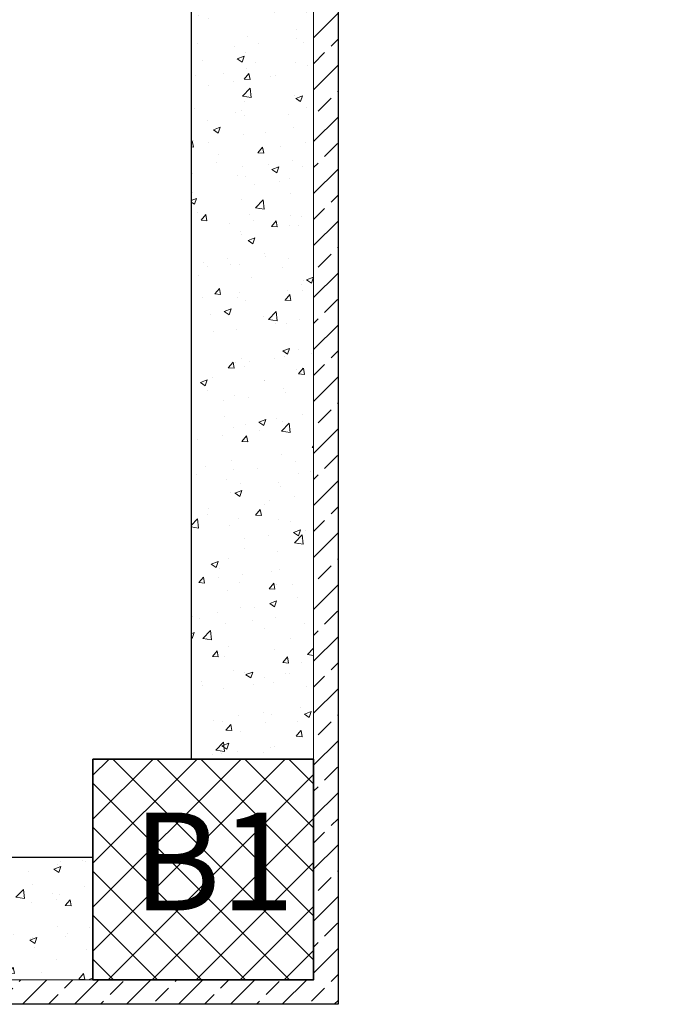
# Model space of a CAD drawing. Units: inches. Extents: x 27 to 396, y 167 to 437.
# Drawn here: x 55 to 56, y 330 to 332 of the extents above; entities that cross this region are included whole.
import ezdxf

# ---------------------------------------------------------------- set-up
doc = ezdxf.new("R2010")
doc.units = ezdxf.units.IN
doc.header["$MEASUREMENT"] = 0
doc.layers.add('COLUMNS NEW', color=42, linetype='Continuous', lineweight=35)
doc.layers.add('HATCH', color=252, linetype='Continuous', lineweight=9)
doc.layers.add('Storey gf+1st', color=7, linetype='Continuous', lineweight=30, true_color=0x6a345c)
doc.styles.get("Standard").update_dxf_attribs({"font": 'andlso.ttf'})

msp = doc.modelspace()

# ---------------------------------------------------------------- hatches: boundary and pattern name
at = {"layer": 'HATCH'}
h = msp.add_hatch(dxfattribs=at)
h.set_pattern_fill('ANSI33', color=256, scale=0.3)
h.paths.add_polyline_path([(57.5557, 332.8098), (57.5057, 332.8098), (57.5057, 332.7098), (55.3307, 332.7098), (55.3307, 329.7098), (54.2557, 329.7098), (54.2557, 329.8098), (54.2057, 329.8098), (54.2057, 329.6598), (55.3807, 329.6598), (55.3807, 332.6598), (57.5557, 332.6598)])
h = msp.add_hatch(dxfattribs=at)
h.set_pattern_fill('AR-CONC', color=256, scale=0.02)
h.set_pattern_definition([(50, (16.075, -18.775), (0.143452037, -0.012550427), [0.015, -0.165]), (355, (16.075, -18.775), (-0.027750267, 0.150438427), [0.012, -0.132]), (100.451444, (16.08696, -18.77605), (0.11570177, 0.137888), [0.01274804, -0.14022842]), (46.1842, (16.075, -18.735), (0.21344827, -0.03310386), [0.0225, -0.2475]), (96.635635, (16.09279, -18.73776), (0.18693239, 0.19482372), [0.01912207, -0.21034275]), (351.184164, (16.075, -18.735), (0.18693239, 0.19482372), [0.018, -0.198]), (21, (16.095, -18.745), (0.11938141, -0.08052378), [0.015, -0.165]), (326, (16.095, -18.745), (0.048663066, 0.14503001), [0.012, -0.132]), (71.451445, (16.10495, -18.75171), (0.168044475, 0.06450623), [0.01274804, -0.14022842]), (37.5, (16.075, -18.775), (0.002431971, 0.066578771), [0, -0.1304, 0, -0.134, 0, -0.1325]), (7.5, (16.075, -18.775), (0.052613907, 0.078882342), [0, -0.0764, 0, -0.1274, 0, -0.0505]), (327.5, (16.0304, -18.775), (0.106764487, -0.004510974), [0, -0.05, 0, -0.156, 0, -0.207]), (317.5, (16.0104, -18.775), (0.116637234, 0.020020996), [0, -0.065, 0, -0.1036, 0, -0.147])])
h.paths.add_polyline_path([(55.3307, 332.7098), (55.0807, 332.7098), (55.0807, 330.1598), (55.3307, 330.1598)])
h = msp.add_hatch(dxfattribs=at)
h.set_pattern_fill('ANSI37', color=256, scale=0.02)
h.set_pattern_definition([(45, (-6665.18811, -2699.325177), (-0.0449012806, 0.0449012806), []), (135, (-6665.18811, -2699.325177), (-0.0449012806, -0.0449012806), [])])
h.paths.add_polyline_path([(55.3307, 330.1598), (54.8807, 330.1598), (54.8807, 329.7098), (55.3307, 329.7098)])
h = msp.add_hatch(dxfattribs=at)
h.set_pattern_fill('AR-CONC', color=256, scale=0.02)
h.set_pattern_definition([(50, (-17.14406, 320.61687), (0.14345204, -0.01255043), [0.015, -0.165]), (355, (-17.14406, 320.61687), (-0.02775027, 0.15043843), [0.012, -0.132]), (100.45144, (-17.13211, 320.61582), (0.11570177, 0.137888), [0.01274804, -0.14022842]), (46.1842, (-17.14406, 320.65687), (0.21344827, -0.03310386), [0.0225, -0.2475]), (96.63564, (-17.12627, 320.6541), (0.1869324, 0.1948237), [0.0191221, -0.21034275]), (351.18416, (-17.14406, 320.65687), (0.1869324, 0.1948237), [0.018, -0.198]), (21, (-17.12406, 320.64687), (0.11938141, -0.08052378), [0.015, -0.165]), (326, (-17.12406, 320.64687), (0.04866307, 0.14503), [0.012, -0.132]), (71.45144, (-17.11411, 320.64016), (0.16804448, 0.06450623), [0.01274804, -0.14022842]), (37.5, (-17.14406, 320.616867), (0.00243197, 0.06657877), [0, -0.1304, 0, -0.134, 0, -0.1325]), (7.5, (-17.14406, 320.61687), (0.05261391, 0.07888234), [0, -0.0764, 0, -0.1274, 0, -0.0505]), (327.5, (-17.18866, 320.616867), (0.106764487, -0.004510974), [0, -0.05, 0, -0.156, 0, -0.207]), (317.5, (-17.20866, 320.61687), (0.11663723, 0.020021), [0, -0.065, 0, -0.1036, 0, -0.147])])
h.paths.add_polyline_path([(54.2557, 329.8098), (54.2057, 329.8098), (54.2057, 329.9598), (54.8807, 329.9598), (54.8807, 329.7098), (54.2557, 329.7098)])

# ---------------------------------------------------------------- linework, layer by layer
at = {"layer": 'COLUMNS NEW'}
msp.add_lwpolyline([(55.3307, 330.1599), (54.8807, 330.1599), (54.8807, 329.7099), (55.3307, 329.7099), (55.3307, 330.1599)], dxfattribs=at)
at = {"layer": 'HATCH'}
for p, q in [((55.3307, 332.7098), (55.3307, 329.7098)), ((55.3307, 329.7098), (54.2557, 329.7098))]:
    msp.add_line(p, q, dxfattribs=at)
at = {"layer": 'Storey gf+1st'}
for points in [[(55.0807, 332.7098), (55.0807, 330.1598)], [(57.5557, 332.6598), (55.3807, 332.6598), (55.3807, 329.6598), (54.2057, 329.6598)], [(54.8807, 329.9598), (54.2057, 329.9598)]]:
    msp.add_lwpolyline(points, dxfattribs=at)

# ---------------------------------------------------------------- texts
at = {"layer": 'COLUMNS NEW', "insert": (54.9618, 330.0513), "char_height": 0.2, "attachment_point": 1}
msp.add_mtext_dynamic_manual_height_columns('B1', width=0.188509, gutter_width=12.5, heights=[0], dxfattribs=at)

doc.saveas('drawing.dxf')
